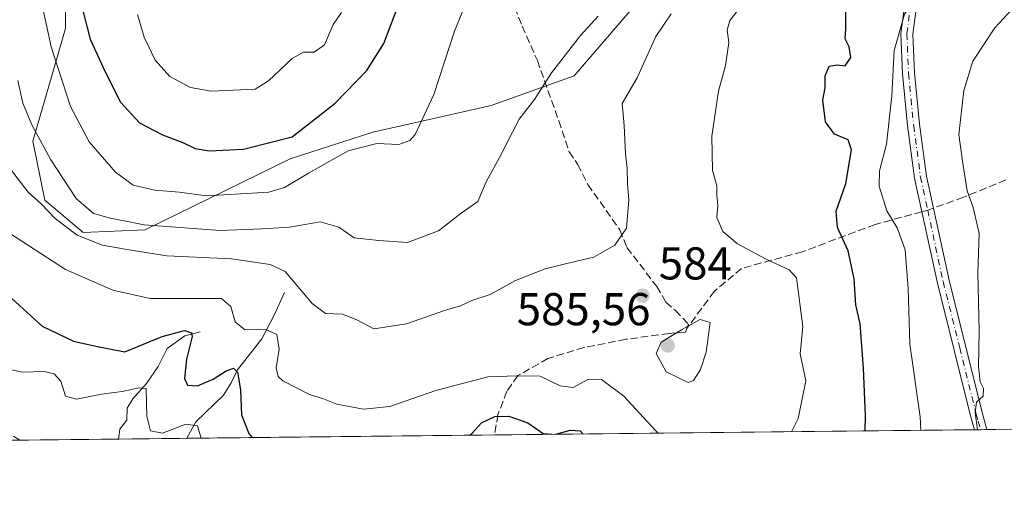
# Model space of a CAD drawing. Units: metres. Extents: x 573313 to 576757, y 4731134 to 4733485.
# Drawn here: x 574266 to 574480, y 4731134 to 4731236 of the extents above; entities that cross this region are included whole.
import ezdxf

# ---------------------------------------------------------------- set-up
doc = ezdxf.new("R2010")
doc.units = ezdxf.units.M
doc.header["$MEASUREMENT"] = 0
doc.linetypes.add('DGN Style 3', pattern=[2.307223458686699, 1.648016756204785, -0.6592067024819142])
doc.linetypes.add('DGN Style 4', pattern=[2.6384748266838614, 1.318413404963828, -0.6592067024819142, 0.001648016756204785, -0.6592067024819142])
for name, color, linetype, lineweight in [('Arbolado forestal CxS', 92, 'Continuous', 0), ('Camino Cxs', 7, 'Continuous', 0), ('Camino eje', 30, 'DGN Style 4', 13), ('Comarca CxS', 21, 'Continuous', 0), ('Comunidad Autónoma CxS', 142, 'Continuous', 0), ('Corriente natural lineal', 142, 'Continuous', 13), ('Curva de nivel maestra', 30, 'Continuous', 30), ('Curva de nivel normal', 30, 'Continuous', 0), ('Entidad de ámbito territorial CxS', 92, 'Continuous', 0), ('Espacio natural protegido CxS', 121, 'Continuous', 0), ('Municipio CxS', 4, 'Continuous', 0), ('Provincia CxS', 1, 'Continuous', 0), ('Punto de cota en terreno', 7, 'Continuous', 0), ('Rótulo de punto de cota en terreno', 7, 'Continuous', 0), ('Senda', 7, 'DGN Style 3', 0), ('Senda no paivmentada conexión', 7, 'DGN Style 3', 0), ('Vegetación y arbolados urbanos CxS', 151, 'Continuous', 0)]:
    doc.layers.add(name, color=color, linetype=linetype, lineweight=lineweight)
doc.styles.add('Style-Arial', font='txt')

# ---------------------------------------------------------------- blocks, each defined once
blk = doc.blocks.new('*U7')
at = {"layer": 'Arbolado forestal CxS', "color": 92, "linetype": 'Continuous', "lineweight": 0}
blk.add_polyline3d([(574483.0444999998, 4731390.240900001, 575.9342000000033), (574466.8454999998, 4731392.3541, 579.6965999999958), (574454.1668999996, 4731396.5803, 583.6174000000028), (574449.4353, 4731405.0975, 585.7351000000053), (574435.2323000003, 4731391.552100001, 586.9477999999945), (574418.4093000004, 4731364.054500001, 587.8669999999984), (574416.9426999995, 4731327.228499999, 586.0250999999989), (574419.2265, 4731295.5255, 586.5800000000017), (574398.8025000002, 4731237.939300001, 589.0962000000001), (574386.5559, 4731223.7589, 589.321299999996), (574368.5083, 4731217.313300001, 592.6113999999943), (574355.6168999998, 4731214.413699999, 595.5059000000037), (574342.7254999997, 4731211.513499999, 597.3806000000042), (574324.6769000003, 4731205.7117, 599.6457999999984), (574293.0935000004, 4731190.2423, 591.1701999999932), (574279.5573000005, 4731189.5985, 587.353099999993), (574271.1775000002, 4731196.6887, 586.8059000000068), (574268.5997000001, 4731209.580700001, 589.4927000000025), (574275.6898999996, 4731234.0737, 597.1909000000014), (574275.6901000004, 4731256.633500001, 600.0972000000038), (574273.1127000004, 4731275.9713, 599.9361000000063), (574264.9017000003, 4731282.358100001, 595.1622999999963)], dxfattribs=at)
blk = doc.blocks.new('*U10')
at = {"layer": 'Arbolado forestal CxS', "color": 92, "linetype": 'Continuous', "lineweight": 0}
for points in [[(574515.9617, 4731147.0878, 552.3625000000029), (574236.9665000001, 4731144.060799999, 563.7507999999943)], [(574264.9017000003, 4731282.358100001, 595.1622999999963), (574273.1127000004, 4731275.9713, 599.9361000000063), (574275.6901000004, 4731256.633500001, 600.0972000000038), (574275.6898999996, 4731234.0737, 597.1909000000014), (574268.5997000001, 4731209.580700001, 589.4927000000025), (574271.1775000002, 4731196.6887, 586.8059000000068), (574279.5573000005, 4731189.5985, 587.353099999993), (574293.0935000004, 4731190.2423, 591.1701999999932), (574324.6769000003, 4731205.7117, 599.6457999999984), (574342.7254999997, 4731211.513499999, 597.3806000000042), (574355.6168999998, 4731214.413699999, 595.5059000000037), (574368.5083, 4731217.313300001, 592.6113999999943), (574386.5559, 4731223.7589, 589.321299999996), (574398.8025000002, 4731237.939300001, 589.0962000000001), (574419.2265, 4731295.5255, 586.5800000000017), (574416.9426999995, 4731327.228499999, 586.0250999999989), (574418.4093000004, 4731364.054500001, 587.8669999999984), (574435.2323000003, 4731391.552100001, 586.9477999999945), (574449.4353, 4731405.0975, 585.7351000000053), (574454.1668999996, 4731396.5803, 583.6174000000028), (574466.8454999998, 4731392.3541, 579.6965999999958), (574483.0444999998, 4731390.240900001, 575.9342000000033)]]:
    blk.add_polyline3d(points, dxfattribs=at)
blk = doc.blocks.new('5PATER')
at = {"layer": 'Vegetación y arbolados urbanos CxS', "linetype": 'Continuous', "lineweight": 0}
h = blk.add_hatch(color=51, dxfattribs=at)
edge = h.paths.add_edge_path()
edge.add_ellipse((0, 0), major_axis=(-0.1095731443231308, -0.1110710700762829), ratio=0.9994222409660322, start_angle=0, end_angle=360)

msp = doc.modelspace()

# ---------------------------------------------------------------- linework, layer by layer
at = {"layer": 'Arbolado forestal CxS', "color": 92, "linetype": 'Continuous', "lineweight": 0, "extrusion": (-0.06487526045633611, -0.0007039013853185706, 0.9978931331077303), "elevation": -40018.77582909535, "flags": 128}
msp.add_lwpolyline([(-4724635.45352524, 624384.767751408), (-4724635.45352524, 624317.5904723094)], dxfattribs=at)
at = {"layer": 'Arbolado forestal CxS', "color": 92, "linetype": 'Continuous', "lineweight": 0, "extrusion": (0.08395395271989152, 0.0009108585664148334, 0.9964692188720023), "elevation": 53102.98588259863, "flags": 128}
msp.add_lwpolyline([(4724635.811531906, -623510.6362257132), (4724635.811531906, -623405.5907730457)], dxfattribs=at)
at = {"layer": 'Arbolado forestal CxS', "color": 92, "linetype": 'Continuous', "lineweight": 0, "extrusion": (0.3044687223239219, 0.003302117446141568, 0.9525166104309208), "elevation": 191071.4680497913, "flags": 128}
msp.add_lwpolyline([(4724638.311493754, -595865.0919121961), (4724638.311493754, -595863.6688611993)], dxfattribs=at)
at = {"layer": 'Arbolado forestal CxS', "color": 92, "linetype": 'Continuous', "lineweight": 0, "extrusion": (0.3041064886176019, 0.003298432192856543, 0.9526323340752935), "elevation": 190846.003761983, "flags": 128}
msp.add_lwpolyline([(4724637.810808118, -595942.7350071658), (4724637.810808118, -595941.3122340041)], dxfattribs=at)
at = {"layer": 'Arbolado forestal CxS', "color": 92, "linetype": 'Continuous', "lineweight": 0, "extrusion": (0.3134113435638535, 0.003400589801936652, 0.9496113761505279), "elevation": 196673.0397072702, "flags": 128}
msp.add_lwpolyline([(4724635.346665111, -594106.2348147664), (4724635.34666511, -594064.7610929096)], dxfattribs=at)
at = {"layer": 'Arbolado forestal CxS', "color": 92, "linetype": 'Continuous', "lineweight": 0, "extrusion": (-0.04662756010547738, -0.0005060053482220581, 0.9989122156612151), "elevation": -28604.0940485695, "flags": 128}
msp.add_lwpolyline([(-4724634.207691573, 624939.0985462718), (-4724634.207691574, 624917.5203046864)], dxfattribs=at)
at = {"layer": 'Arbolado forestal CxS', "color": 92, "linetype": 'Continuous', "lineweight": 0, "extrusion": (-0.169638179190797, -0.001841098021331664, 0.9855046922866004), "elevation": -105571.6591680948, "flags": 128}
msp.add_lwpolyline([(-4724633.568496314, 616641.2191201205), (-4724633.568496314, 616626.0907517768)], dxfattribs=at)
at = {"layer": 'Arbolado forestal CxS', "color": 92, "linetype": 'Continuous', "lineweight": 0}
msp.add_polyline3d([(574483.0444999998, 4731390.240900001, 575.9342000000033), (574466.8454999998, 4731392.3541, 579.6965999999958), (574454.1668999996, 4731396.5803, 583.6174000000028), (574449.4353, 4731405.0975, 585.7351000000053), (574435.2323000003, 4731391.552100001, 586.9477999999945), (574418.4093000004, 4731364.054500001, 587.8669999999984), (574416.9426999995, 4731327.228499999, 586.0250999999989), (574419.2265, 4731295.5255, 586.5800000000017), (574398.8025000002, 4731237.939300001, 589.0962000000001), (574386.5559, 4731223.7589, 589.321299999996), (574368.5083, 4731217.313300001, 592.6113999999943), (574355.6168999998, 4731214.413699999, 595.5059000000037), (574342.7254999997, 4731211.513499999, 597.3806000000042), (574324.6769000003, 4731205.7117, 599.6457999999984), (574293.0935000004, 4731190.2423, 591.1701999999932), (574279.5573000005, 4731189.5985, 587.353099999993), (574271.1775000002, 4731196.6887, 586.8059000000068), (574268.5997000001, 4731209.580700001, 589.4927000000025), (574275.6898999996, 4731234.0737, 597.1909000000014), (574275.6901000004, 4731256.633500001, 600.0972000000038), (574273.1127000004, 4731275.9713, 599.9361000000063), (574264.9017000003, 4731282.358100001, 595.1622999999963)], dxfattribs=at)
msp.add_polyline3d([(574483.0444999998, 4731390.240900001, 575.9342000000033), (574466.8454999998, 4731392.3541, 579.6965999999958), (574454.1668999996, 4731396.5803, 583.6174000000028), (574449.4353, 4731405.0975, 585.7351000000053), (574435.2323000003, 4731391.552100001, 586.9477999999945), (574418.4093000004, 4731364.054500001, 587.8669999999984), (574416.9426999995, 4731327.228499999, 586.0250999999989), (574419.2265, 4731295.5255, 586.5800000000017), (574398.8025000002, 4731237.939300001, 589.0962000000001), (574386.5559, 4731223.7589, 589.321299999996), (574368.5083, 4731217.313300001, 592.6113999999943), (574355.6168999998, 4731214.413699999, 595.5059000000037), (574342.7254999997, 4731211.513499999, 597.3806000000042), (574324.6769000003, 4731205.7117, 599.6457999999984), (574293.0935000004, 4731190.2423, 591.1701999999932), (574279.5573000005, 4731189.5985, 587.353099999993), (574271.1775000002, 4731196.6887, 586.8059000000068), (574268.5997000001, 4731209.580700001, 589.4927000000025), (574275.6898999996, 4731234.0737, 597.1909000000014), (574275.6901000004, 4731256.633500001, 600.0972000000038), (574273.1127000004, 4731275.9713, 599.9361000000063), (574264.9017000003, 4731282.358100001, 595.1622999999963)], dxfattribs=at)
at = {"layer": 'Camino Cxs', "color": 7, "linetype": 'Continuous', "lineweight": 0, "extrusion": (0.2985966999865344, 0.003216520977133529, 0.9543739648324211), "elevation": 187295.6846065666, "flags": 128}
msp.add_lwpolyline([(4724684.21166812, -596700.7711376923), (4724684.21166812, -596697.930681678)], dxfattribs=at)
at = {"layer": 'Camino Cxs', "color": 7, "linetype": 'Continuous', "lineweight": 0}
for points in [[(574481.5701000001, 4731321.3201, 574.3457999999955), (574479.7500999998, 4731313.2301, 575.2189000000071), (574479.3300999999, 4731303.850099999, 572.5712000000058), (574478.3701, 4731294.950099999, 573.2237000000023), (574477.0800999999, 4731284.0801, 572.5081000000064), (574474.9200999998, 4731275.8101, 573.3139999999985), (574471.8701, 4731266.550100001, 573.0212999999932), (574467.3400999998, 4731256.600099999, 573.1496000000043), (574461.4301000005, 4731240.5701, 571.0573000000004), (574460.4301000005, 4731232.9001, 570.9986999999965), (574460.7801000001, 4731224.4101, 571.1493000000046), (574461.8800999997, 4731213.2501, 569.5078999999969), (574463.3800999997, 4731201.950099999, 568.613599999997), (574468.3101000004, 4731179.210100001, 567.7792000000045), (574475.5201000003, 4731150.370100001, 566.5240999999951), (574476.5800999999, 4731146.660300001, 566.906799999997)], [(574461.4301000005, 4731240.5701, 571.0573000000004), (574460.4301000005, 4731232.9001, 570.9986999999965), (574460.7801000001, 4731224.4101, 571.1493000000046), (574461.8800999997, 4731213.2501, 569.5078999999969), (574463.3800999997, 4731201.950099999, 568.613599999997), (574468.3101000004, 4731179.210100001, 567.7792000000045), (574475.5201000003, 4731150.370100001, 566.5240999999951), (574476.5800999999, 4731146.6601, 566.9069000000018), (574473.8694000002, 4731146.631100001, 567.7550000000047), (574472.9901000002, 4731149.690099999, 566.9419999999955), (574465.7701000003, 4731178.620100001, 568.811799999996), (574460.8101000004, 4731201.5001, 569.3891000000004), (574459.2901, 4731212.950099999, 571.2235999999976), (574458.1700999998, 4731224.2301, 572.3987999999954), (574457.8101000004, 4731233.020099999, 571.7087000000029), (574458.5800999999, 4731238.920100001, 571.6918000000006)], [(574473.8694000002, 4731146.631100001, 567.7550000000047), (574472.9901000002, 4731149.690099999, 566.9419999999955), (574465.7701000003, 4731178.620100001, 568.811799999996), (574460.8101000004, 4731201.5001, 569.3891000000004), (574459.2901, 4731212.950099999, 571.2235999999976), (574458.1700999998, 4731224.2301, 572.3987999999954), (574457.8101000004, 4731233.020099999, 571.7087000000029), (574458.5800999999, 4731238.920100001, 571.6918000000006)]]:
    msp.add_polyline3d(points, dxfattribs=at)
at = {"layer": 'Camino eje', "color": 30, "linetype": 'DGN Style 4', "lineweight": 13}
for points in [[(574459.8633000003, 4731240.870100001, 571.3793000000006), (574460.0050999997, 4731239.745100001, 571.3647000000057), (574459.1201, 4731232.960100001, 571.3543000000063), (574459.4751000004, 4731224.3201, 571.7722000000067), (574460.0351, 4731218.6801, 571.0923999999941), (574460.6151000002, 4731212.8751, 570.3298000000068), (574462.0950999996, 4731201.725099999, 568.8937000000005), (574463.6586999996, 4731194.5109, 569.4379000000044)], [(574463.6586999996, 4731194.5109, 569.4379000000044), (574467.0401, 4731178.915100001, 568.1045000000013), (574470.6451000003, 4731164.495100001, 568.6729999999952), (574474.2550999997, 4731150.030099999, 566.7145000000019), (574474.6951000001, 4731148.5001, 566.8239999999934), (574475.2248999998, 4731146.6459, 567.3291999999929)]]:
    msp.add_polyline3d(points, dxfattribs=at)
at = {"layer": 'Comarca CxS', "color": 21, "linetype": 'Continuous', "lineweight": 0, "flags": 128}
msp.add_lwpolyline([(574517.9791999992, 4731147.109800001), (573337.350000554, 4731134.29998265), (573312.7700005537, 4733447.659982626), (573664.6831729896, 4733451.47951689), (573683.7322405998, 4733451.686209399), (573902.9123999994, 4733454.0652), (575350.8483739048, 4733469.780200869), (576078.9016001148, 4733477.682103201), (576722.7400005802, 4733484.669982627), (576733.8764329593, 4732481.844867588), (576748.4300005814, 4731171.30998265), (575698.2937409895, 4731159.916071347), (575231.8282494424, 4731154.854977929), (575124.5775535285, 4731153.691311905), (574737.923772223, 4731149.496118562)], close=True, dxfattribs=at)
at = {"layer": 'Comunidad Autónoma CxS', "color": 142, "linetype": 'Continuous', "lineweight": 0, "flags": 128}
msp.add_lwpolyline([(574517.9791999992, 4731147.109800001), (573337.350000554, 4731134.29998265), (573312.7700005537, 4733447.659982626), (573664.6831729896, 4733451.47951689), (573683.7322405998, 4733451.686209399), (573902.9123999994, 4733454.0652), (575350.8483739048, 4733469.780200869), (576078.9016001148, 4733477.682103201), (576722.7400005802, 4733484.669982627), (576733.8764329593, 4732481.844867588), (576748.4300005814, 4731171.30998265), (575698.2937409895, 4731159.916071347), (575231.8282494424, 4731154.854977929), (575124.5775535285, 4731153.691311905), (574737.923772223, 4731149.496118562)], close=True, dxfattribs=at)
at = {"layer": 'Corriente natural lineal', "color": 142, "linetype": 'Continuous', "lineweight": 13}
for points in [[(574323.4700999996, 4731176.550100001, 584.332899999994), (574321.1801000005, 4731171.590100001, 582.7167000000045), (574318.5000999998, 4731166.460100001, 580.7722000000067), (574313.1700999998, 4731159.720100001, 577.271900000007), (574311.7801000001, 4731156.880100001, 575.8436999999976), (574310.1601, 4731154.140100001, 574.9744000000064), (574304.1300999997, 4731148.360099999, 572.3996999999945), (574302.1700999998, 4731144.770099999, 570.6894999999931), (574302.1693000002, 4731144.768200001, 570.6886999999988)], [(574305.0301000001, 4731167.960100001, 577.5869999999995), (574301.6901000004, 4731167.0801, 576.9291999999987), (574297.8601000002, 4731164.380100001, 575.5369999999966), (574295.9001000002, 4731160.450099999, 573.9621999999945), (574293.3300999999, 4731156.7401, 572.7930999999953), (574290.3501000004, 4731153.370100001, 571.0016000000032), (574289.1700999998, 4731151.3201, 570.1296000000002), (574289.0800999999, 4731148.710100001, 569.3291000000027), (574287.5701000001, 4731146.7601, 568.5578999999998), (574287.2609999999, 4731144.6065, 568.1223000000027)]]:
    msp.add_polyline3d(points, dxfattribs=at)
at = {"layer": 'Curva de nivel maestra', "color": 30, "linetype": 'Continuous', "lineweight": 30, "flags": 128}
for points, elevation in [([(574275.8899999997, 4731251.940099999), (574281.0999999996, 4731231.800100001), (574284.3099999996, 4731224.640100001), (574287.6600000003, 4731218.030099999), (574291.8499999996, 4731213.5601), (574296.8600000005, 4731210.9101), (574301.2400000002, 4731209.290100001), (574303.9400000004, 4731207.920100001), (574306.9800000004, 4731207.4301), (574314.4800000004, 4731207.800100001), (574325.1200000001, 4731210.4901), (574334.5, 4731217.850099999), (574341.3700000001, 4731224.960100001), (574345.1299999999, 4731230.850099999), (574352.0499999998, 4731249.280099999)], 600), ([(574450, 4731146.372400001), (574450.1200000001, 4731149.7501), (574449.6799999997, 4731160.090100001), (574448.9199999999, 4731169.700099999), (574447.9900000002, 4731173.860099999), (574447.6100000005, 4731179.5601), (574446.3499999996, 4731185.620100001), (574443.9900000002, 4731190.7401), (574443.7400000002, 4731194.3201), (574445.79, 4731200.300100001), (574447.0599999996, 4731207.6501), (574446.3099999996, 4731209.8101), (574443.3399999999, 4731211.100099999), (574441.3600000005, 4731213.7601), (574440.79, 4731218.520099999), (574441.3200000003, 4731221.200099999), (574441.3399999999, 4731223.770099999), (574442.2000000002, 4731225.9301), (574443.9500000002, 4731226.220100001), (574445.6600000003, 4731225.950099999), (574446.9199999999, 4731227.780099999), (574446.5199999996, 4731230.140100001), (574445.6900000004, 4731231.840100001), (574445.8300000001, 4731234.0701), (574445.8099999996, 4731238.5001)], 575), ([(574261.5199999996, 4731177.5101), (574270.6299999999, 4731169.210100001), (574277.4699999997, 4731165.9101), (574282.3399999999, 4731164.8201), (574288.6399999997, 4731163.6501), (574296.79, 4731166.950099999), (574301.6399999997, 4731168.2601), (574303.1299999999, 4731167.780099999), (574303.2999999998, 4731166.940099999), (574302.04, 4731162.0101), (574301.6200000001, 4731157.8101), (574302.2999999998, 4731156.350099999), (574304.4699999997, 4731156.2401), (574307.8799999999, 4731157.6601), (574310.75, 4731159.470100001), (574312.3399999999, 4731160.0601), (574313.1600000003, 4731159.1601), (574313.8799999999, 4731155.360099999), (574314.0599999996, 4731149.860099999), (574315.6399999997, 4731145.840100001), (574316.3968000002, 4731144.922800001)], 575), ([(574363.8777000001, 4731145.437999999), (574364.3300000001, 4731145.850099999), (574366.3600000005, 4731148.140100001), (574369.29, 4731149.540100001), (574372.3700000001, 4731149.620100001), (574376.4900000002, 4731148.170100001), (574379.7999999998, 4731145.8301), (574381.7448000005, 4731145.631800001)], 575), ([(574363.8773999996, 4731145.437700001), (574363.8777000001, 4731145.437999999)], 575), ([(574381.7448000005, 4731145.631800001), (574381.7466000002, 4731145.6316)], 575), ([(574382.6023000004, 4731145.641100001), (574385.6900000004, 4731146.5101), (574387.9000000004, 4731146.390100001), (574388.4627, 4731145.704700001)], 575)]:
    msp.add_lwpolyline(points, dxfattribs=dict(at, elevation=elevation))
at = {"layer": 'Curva de nivel normal', "color": 30, "linetype": 'Continuous', "lineweight": 0, "flags": 128}
for points, elevation in [([(574462.1736000003, 4731146.5043), (574462.04, 4731149.440099999), (574459.79, 4731165.2601), (574459.4000000004, 4731177.4001), (574458.7199999997, 4731185.850099999), (574457.0199999996, 4731190.640100001), (574454.7699999996, 4731194.390100001), (574453.1100000005, 4731199.7301), (574453.1699999999, 4731203.100099999), (574454.7000000002, 4731208.880100001), (574455.8499999996, 4731219.4101), (574456.3200000003, 4731229.280099999), (574458.6200000001, 4731237.2501), (574464.1200000001, 4731245.950099999), (574470.9900000002, 4731255.0701), (574475.5700000003, 4731263.0701), (574482, 4731275.0701)], 570), ([(574269.7100000001, 4731243.300100001), (574272.5899999999, 4731230.120100001), (574276.8099999996, 4731217.110099999), (574280.8799999999, 4731209.4101), (574286.5899999999, 4731202.7601), (574290.4800000004, 4731199.9801), (574295.1399999997, 4731198.850099999), (574300.4800000004, 4731198.460100001), (574306.5199999996, 4731197.630100001), (574320.0199999996, 4731198.4001), (574323.4500000002, 4731199.460100001), (574328.6900000004, 4731202.5601), (574337.2999999998, 4731207.440099999), (574343.5999999996, 4731209.0601), (574348.3799999999, 4731208.8301), (574350.75, 4731209.700099999), (574351.9100000003, 4731211.020099999), (574356, 4731219.700099999), (574360.5300000003, 4731233.5601), (574365.5199999996, 4731245.800100001)], 595), ([(574474.5097000003, 4731146.6381), (574474.04, 4731150.4101), (574474.3099999996, 4731152.670100001), (574475.7199999997, 4731153.940099999), (574475.8600000005, 4731155.590100001), (574475.0800000001, 4731157.0601), (574474.7199999997, 4731160.4301), (574474.8600000005, 4731168.1801), (574474.5700000003, 4731180.7401), (574474.8799999999, 4731189.440099999), (574473.5999999996, 4731195.100099999), (574472.2599999999, 4731198.7401), (574471.3099999996, 4731204.710100001), (574470.4800000004, 4731210.9801), (574471.54, 4731220.5601), (574473.4699999997, 4731227.020099999), (574478.3099999996, 4731234.2301), (574485.8700000001, 4731242.460100001)], 565), ([(574423.1799999997, 4731239.300100001), (574420.5, 4731235.880100001), (574419.9600000001, 4731233.7401), (574420.3200000003, 4731231.0701), (574419.5899999999, 4731226.0701), (574418.0300000003, 4731220.440099999), (574416.6100000005, 4731210.6601), (574416.7800000003, 4731203.1601), (574417.7199999997, 4731199.840100001), (574417.7100000001, 4731197.7401), (574417.9400000004, 4731195.620100001), (574417.6799999997, 4731192.9101), (574418.9800000004, 4731189.880100001), (574422.2100000001, 4731187.130100001), (574428.4699999997, 4731183.8201), (574433.4699999997, 4731181.470100001), (574435.0300000003, 4731179.7401), (574436.4500000002, 4731169.110099999), (574435.8799999999, 4731163.1601), (574437.0800000001, 4731157.270099999), (574435.4000000004, 4731149.0701), (574433.9867000004, 4731146.1985)], 580), ([(574407.7599999999, 4731237.3201), (574404.3600000005, 4731232.390100001), (574400.3399999999, 4731223.3201), (574397.0499999998, 4731217.770099999), (574397.4800000004, 4731212.9301), (574397.7599999999, 4731206.7501), (574398.1299999999, 4731203.5801), (574398.2000000002, 4731200.1601), (574398.4900000002, 4731196.7501), (574397.9900000002, 4731190.610099999), (574395.4600000001, 4731186.870100001), (574390.8899999997, 4731184.270099999), (574387.0700000003, 4731183.420100001), (574380.29, 4731181.7401), (574373.7800000003, 4731179.1601), (574368.29, 4731176.140100001), (574364.2999999998, 4731174.840100001), (574361.79, 4731173.6601), (574358.54, 4731172.710100001), (574350.0099999999, 4731169.690099999), (574342.9100000003, 4731168.640100001), (574339.1900000004, 4731170.5801), (574336.0999999996, 4731171.8201), (574332.4100000003, 4731171.950099999), (574329.4800000004, 4731174.1601), (574323.5999999996, 4731181.1501), (574320.3099999996, 4731182.6601), (574311.8600000005, 4731183.920100001), (574297.8099999996, 4731184.520099999), (574289.0599999996, 4731185.9101), (574283.7699999996, 4731186.840100001), (574278.2100000001, 4731189.030099999), (574273.4699999997, 4731192.670100001), (574270.4500000002, 4731195.8201), (574267.5899999999, 4731198.420100001), (574263.5199999996, 4731203.7301)], 585), ([(574265.29, 4731222.770099999), (574266.4199999999, 4731217.850099999), (574268.3700000001, 4731213.110099999), (574272.4699999997, 4731205.440099999), (574277.9900000002, 4731197.030099999), (574281.7800000003, 4731193.7401), (574285.4699999997, 4731192.780099999), (574292.8799999999, 4731191.3301), (574309.4199999999, 4731190.0801), (574318.5999999996, 4731190.420100001), (574324.5, 4731190.770099999), (574331.25, 4731191.9301), (574335.29, 4731190.8101), (574338.6399999997, 4731188.440099999), (574344.0300000003, 4731187.920100001), (574350.2699999996, 4731187.440099999), (574357.0099999999, 4731190.0001), (574361.9600000001, 4731193.840100001), (574365.6200000001, 4731196.360099999), (574367.4400000004, 4731200.6501), (574370.3399999999, 4731205.9901), (574374.5899999999, 4731214.3101), (574377.9600000001, 4731218.610099999), (574381.6699999999, 4731224.460100001), (574387.9699999997, 4731232.5701), (574391.8099999996, 4731236.8301)], 590), ([(574291.4199999999, 4731237.140100001), (574292.8600000005, 4731232.2401), (574295.2199999997, 4731227.2301), (574298.4199999999, 4731223.6601), (574302.9199999999, 4731221.2601), (574307.4299999997, 4731220.4801), (574317.0499999998, 4731220.9001), (574319.9699999997, 4731222.720100001), (574325.1200000001, 4731227.590100001), (574327.6100000005, 4731228.9801), (574329.9400000004, 4731228.950099999), (574332.1299999999, 4731230.550100001), (574334.0499999998, 4731234.960100001), (574335.8600000005, 4731237.600099999)], 605), ([(574404.8865999999, 4731145.8828), (574404.2999999998, 4731146.440099999), (574397.3899999997, 4731153.960100001), (574392.5300000003, 4731157.600099999), (574389.6900000004, 4731157.670100001), (574386.3499999996, 4731155.8201), (574383.5599999996, 4731156.200099999), (574379.1699999999, 4731158.290100001), (574374.0899999999, 4731158.360099999), (574367.7999999998, 4731158.170100001), (574356.4299999997, 4731155.1801), (574346.3899999997, 4731151.710100001), (574340.6500000004, 4731151.120100001), (574334.8499999996, 4731152.200099999), (574331.9199999999, 4731153.390100001), (574328.9199999999, 4731154.3101), (574323.0999999996, 4731157.290100001), (574322.04, 4731158.2301), (574321.5899999999, 4731160.1601), (574322.3099999996, 4731164.1801), (574321.7400000002, 4731167.370100001), (574319.3399999999, 4731168.5001), (574314.7699999996, 4731168.4301), (574312.6900000004, 4731170.1601), (574311.7699999996, 4731173.520099999), (574309.7000000002, 4731175.280099999), (574294.1299999999, 4731175.280099999), (574286.0199999996, 4731177.040100001), (574275.6699999999, 4731181.540100001), (574262.2699999996, 4731190.3101)], 580), ([(574414.0499999998, 4731170.690099999), (574409.9699999997, 4731168.4301), (574405.5800000001, 4731165.7401), (574404.4600000001, 4731163.2601), (574406.6799999997, 4731159.270099999), (574411.4199999999, 4731156.9001), (574412.6200000001, 4731157.390100001), (574414.1399999997, 4731159.7301), (574415.3300000001, 4731163.5801), (574416.2699999996, 4731170.0001), (574414.0499999998, 4731170.690099999)], 585), ([(574261.6200000001, 4731160.190099999), (574266.29, 4731159.190099999), (574271.0300000003, 4731159.300100001), (574273.2400000002, 4731158.8201), (574274.6900000004, 4731157.200099999), (574275.7100000001, 4731153.960100001), (574278.0599999996, 4731153.280099999), (574283.5599999996, 4731154.420100001), (574288.0300000003, 4731154.960100001), (574291.7300000004, 4731155.770099999), (574293.3099999996, 4731155.590100001), (574293.4600000001, 4731149.5601), (574294.2100000001, 4731146.380100001), (574296.8099999996, 4731145.880100001), (574301.9000000004, 4731147.860099999), (574304.4600000001, 4731147.520099999), (574305.2679000003, 4731144.801899999)], 570)]:
    msp.add_lwpolyline(points, dxfattribs=dict(at, elevation=elevation))
at = {"layer": 'Entidad de ámbito territorial CxS', "color": 92, "linetype": 'Continuous', "lineweight": 0, "flags": 128}
msp.add_lwpolyline([(574517.9791999992, 4731147.109800001), (573337.350000554, 4731134.29998265), (573312.7700005537, 4733447.659982626)], dxfattribs=at)
at = {"layer": 'Espacio natural protegido CxS', "color": 121, "linetype": 'Continuous', "lineweight": 0, "flags": 128}
msp.add_lwpolyline([(574517.9791999992, 4731147.109800001), (573337.350000554, 4731134.29998265), (573312.7700005537, 4733447.659982626)], dxfattribs=at)
at = {"layer": 'Municipio CxS', "color": 4, "linetype": 'Continuous', "lineweight": 0, "flags": 128}
msp.add_lwpolyline([(574517.9791999992, 4731147.109800001), (573337.350000554, 4731134.29998265), (573312.7700005537, 4733447.659982626), (573664.6831729896, 4733451.47951689), (573683.7322405998, 4733451.686209399), (573902.9123999994, 4733454.0652), (575350.8483739048, 4733469.780200869)], dxfattribs=at)
at = {"layer": 'Provincia CxS', "color": 1, "linetype": 'Continuous', "lineweight": 0, "flags": 128}
msp.add_lwpolyline([(574517.9791999992, 4731147.109800001), (573337.350000554, 4731134.29998265), (573312.7700005537, 4733447.659982626), (573664.6831729896, 4733451.47951689), (573683.7322405998, 4733451.686209399), (573902.9123999994, 4733454.0652), (575350.8483739048, 4733469.780200869), (576078.9016001148, 4733477.682103201), (576722.7400005802, 4733484.669982627), (576733.8764329593, 4732481.844867588), (576748.4300005814, 4731171.30998265), (575698.2937409895, 4731159.916071347), (575231.8282494424, 4731154.854977929), (575124.5775535285, 4731153.691311905), (574737.923772223, 4731149.496118562)], close=True, dxfattribs=at)
at = {"layer": 'Senda', "color": 7, "linetype": 'DGN Style 3', "lineweight": 0}
for points in [[(574372.7200999996, 4731240.860099999, 595.9269000000058), (574375.2701000003, 4731234.640100001, 595.5595999999932), (574378.5601000004, 4731227.120100001, 595.0130000000064), (574383.2200999996, 4731214.0001, 590.5531999999948), (574385.4901000002, 4731207.210100001, 589.0816000000051), (574387.3300999999, 4731204.5001, 588.3757999999943), (574389.5800999999, 4731200.100099999, 587.7538000000059), (574396.5301000001, 4731190.2301, 586.1830000000045), (574398.0900999998, 4731186.380100001, 585.7948999999935), (574404.5800999999, 4731177.870100001, 586.9851000000053), (574406.5900999998, 4731174.4301, 586.3401000000014), (574408.6501000002, 4731172.630100001, 585.3959999999934), (574411.5100999996, 4731169.6501, 585.9024999999965), (574411.1300999997, 4731168.6801, 585.9959999999992), (574410.8400999998, 4731167.940099999, 586.0639999999985), (574407.3300999999, 4731167.630100001, 585.8690999999963), (574397.8701, 4731166.350099999, 589.7317999999941), (574388.7500999998, 4731164.5701, 586.010500000004), (574380.8800999997, 4731162.1801, 584.4679000000033), (574374.3300999999, 4731158.440099999, 585.7265999999945), (574371.9200999998, 4731155.0101, 584.4150999999983), (574369.9801000003, 4731149.940099999, 579.649900000004), (574369.2010000005, 4731145.4955, 575.7081000000035)], [(574480.7301000003, 4731201.100099999, 564.453800000003), (574471.4600999998, 4731197.3301, 566.728099999993), (574464.8959999997, 4731194.958000001, 568.9327000000048)], [(574462.3996000001, 4731194.1679, 569.9263999999966), (574452.2090999996, 4731191.3915, 573.6603000000032), (574436.3340999996, 4731185.438300001, 580.8294000000024), (574423.1048999997, 4731181.8003, 583.1503999999986), (574417.1517000003, 4731176.839500001, 586.5124999999971), (574411.1300999997, 4731168.6801, 585.9959999999992)], [(574260.4101, 4731147.6601, 567.4109999999928), (574265.7076000003, 4731144.3726, 567.4204000000027)]]:
    msp.add_polyline3d(points, dxfattribs=at)
at = {"layer": 'Senda no paivmentada conexión', "color": 7, "linetype": 'DGN Style 3', "lineweight": 0, "extrusion": (0.3371475866012839, 0.1218287288478301, 0.9335358941552552), "elevation": 770606.0400347692, "flags": 128}
msp.add_lwpolyline([(4254373.680469628, -2005165.052811011), (4254373.680469627, -2005163.643542853)], dxfattribs=at)
at = {"layer": 'Senda no paivmentada conexión', "color": 7, "linetype": 'DGN Style 3', "lineweight": 0, "extrusion": (0.3382504113527009, 0.0921450966140118, 0.9365340038619651), "elevation": 630802.242125453, "flags": 128}
msp.add_lwpolyline([(4413853.650505357, -1683506.698129487), (4413853.650505357, -1683505.304711366)], dxfattribs=at)

# ---------------------------------------------------------------- block references
at = {"layer": 'Arbolado forestal CxS', "color": 92, "linetype": 'Continuous', "lineweight": 0}
for name in ['*U7', '*U10']:
    msp.add_blockref(name, (0, 0), dxfattribs=at)
at = {"layer": 'Punto de cota en terreno', "color": 7, "linetype": 'Continuous', "lineweight": 0, "xscale": 10, "yscale": 10, "zscale": 10}
for p in [(574401.5199999996, 4731175.869999999, 584), (574407, 4731165, 585.5599999999977)]:
    msp.add_blockref('5PATER', p, dxfattribs=at)

# ---------------------------------------------------------------- texts
at = {"layer": 'Rótulo de punto de cota en terreno', "color": 7, "linetype": 'Continuous', "lineweight": 0, "style": 'Style-Arial'}
for s, p in [('584', (574405.0477999998, 4731179.397800001)), ('585,56', (574374.0772000002, 4731169.409700001))]:
    msp.add_text(s, height=7.000000000000002, dxfattribs=at).set_placement(p)

doc.saveas('drawing.dxf')
